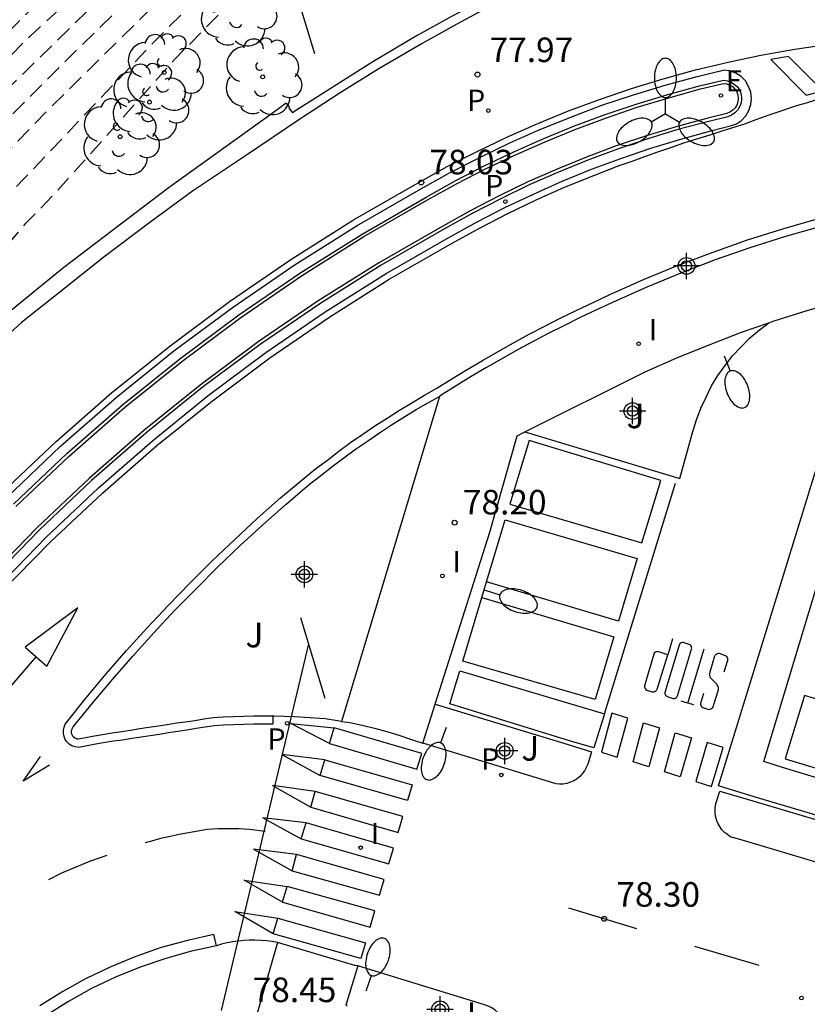
# Model space of a CAD drawing. Units: metres. Extents: x 585194 to 585546, y 4795789 to 4796041.
# Drawn here: x 585465 to 585489, y 4795878 to 4795908 of the extents above; entities that cross this region are included whole.
import ezdxf

# ---------------------------------------------------------------- set-up
doc = ezdxf.new("R2010")
doc.units = ezdxf.units.M
doc.header["$MEASUREMENT"] = 0
doc.linetypes.add('TRAZOS_NORMALES', pattern=[0.75, 0.5, -0.25])
for name, color, linetype in [('020194', 31, 'TRAZOS_NORMALES'), ('020195', 30, 'TRAZOS_NORMALES'), ('020204', 9, 'Continuous'), ('020308', 9, 'Continuous'), ('060108', 9, 'Continuous'), ('060113', 4, 'Continuous'), ('060119', 9, 'Continuous'), ('060147', 9, 'Continuous'), ('090109', 9, 'Continuous'), ('100105', 3, 'Continuous'), ('100202', 3, 'Continuous'), ('100301', 7, 'Continuous'), ('210203', 4, 'Continuous'), ('210205', 4, 'Continuous'), ('210303', 4, 'Continuous'), ('210305', 4, 'Continuous'), ('220207', 9, 'Continuous'), ('220307', 9, 'Continuous'), ('250202', 9, 'Continuous'), ('250205', 9, 'Continuous'), ('260101', 9, 'Continuous'), ('270204', 9, 'Continuous'), ('270304', 9, 'Continuous'), ('Centroides', 1, 'Continuous')]:
    doc.layers.add(name, color=color, linetype=linetype)
doc.styles.add('ARIAL', font='arial.ttf', dxfattribs={"height": 1})
doc.styles.add('ROMANS', font='romans__.ttf', dxfattribs={"height": 1})

# ---------------------------------------------------------------- blocks, each defined once
blk = doc.blocks.new('Centroide')
for points in [[(0, -0.402), (0, 0.402)], [(0.402, 0), (-0.402, 0)]]:
    blk.add_lwpolyline(points)
for radius in [0.256, 0.159]:
    blk.add_circle((0, 0), radius)
blk = doc.blocks.new('COTAPU')
blk.add_circle((0, 0), 0.075)
blk = doc.blocks.new('ARBOL')
blk.add_circle((0, 0), 0.0587)
for centre, radius, start, end in [((-0.564, 0.381), 0.532, 92.28, 254.58), ((-0.28, 0.855), 0.3, 359.2878, 173.6078), ((0.097, 0.97), 0.21, 23.1565, 160.4665), ((0.438, 0.881), 0.24, 301.578, 139.328), ((0.656, 0.288), 0.443, 319.8556, 114.7656), ((-0.091, 0.321), 0.12, 119.14, 310.56), ((0.819, -0.249), 0.383, 235.5275, 62.0275), ((-0.556, -0.339), 0.555, 142.64, 266.54), ((-0.039, -0.384), 0.21, 189.64, 323.88), ((0.299, -0.624), 0.532, 224.67, 0.24), ((-0.301, -0.676), 0.45, 213.78, 295.32)]:
    blk.add_arc(centre, radius, start, end)
blk = doc.blocks.new('FAREDI')
blk.add_line((0, 0), (0.5, 0))
blk.add_lwpolyline([(0.5, 0, 0.159986), (0.538, -0.117, 0.106322), (0.675, -0.238, 0.071006), (0.858, -0.309, 0.057309), (1.099, -0.337, 0.057309), (1.339, -0.309, 0.071006), (1.522, -0.238, 0.106322), (1.659, -0.117, 0.159986), (1.697, 0, 0.159986), (1.659, 0.117, 0.106322), (1.522, 0.238, 0.071006), (1.339, 0.309, 0.057309), (1.099, 0.337, 0.057309), (0.858, 0.309, 0.071006), (0.675, 0.238, 0.106322), (0.538, 0.117, 0.159986)], format="xyb", close=True)
blk = doc.blocks.new('REIND')
blk.add_circle((0, 0), 0.055)
blk = doc.blocks.new('PLUVI3')
blk.add_circle((0, 0), 0.055)
blk = doc.blocks.new('FAROLM')
for q in [(0, 0.5), (0.433, -0.25), (-0.433, -0.25)]:
    blk.add_line((0, 0), q)
for points in [[(0, 0.5, 0.159986), (0.117, 0.538, 0.106322), (0.238, 0.675, 0.071006), (0.309, 0.858, 0.057309), (0.337, 1.099, 0.057309), (0.309, 1.339, 0.071006), (0.238, 1.522, 0.106322), (0.117, 1.659, 0.159986), (0, 1.697, 0.159986), (-0.117, 1.659, 0.106322), (-0.238, 1.522, 0.071006), (-0.309, 1.339, 0.057309), (-0.337, 1.099, 0.057309), (-0.309, 0.858, 0.071006), (-0.238, 0.675, 0.106322), (-0.117, 0.538, 0.159986)], [(-0.433, -0.25, 0.159986), (-0.525, -0.168, 0.106322), (-0.704, -0.131, 0.071006), (-0.898, -0.161, 0.057309), (-1.12, -0.258, 0.057309), (-1.315, -0.402, 0.071006), (-1.437, -0.555, 0.106322), (-1.495, -0.728, 0.159986), (-1.47, -0.849, 0.159986), (-1.378, -0.931, 0.106322), (-1.199, -0.967, 0.071006), (-1.005, -0.937, 0.057309), (-0.783, -0.841, 0.057309), (-0.588, -0.697, 0.071006), (-0.466, -0.544, 0.106322), (-0.408, -0.371, 0.159986)], [(0.433, -0.25, 0.159986), (0.408, -0.371, 0.106322), (0.466, -0.544, 0.071006), (0.588, -0.697, 0.057309), (0.783, -0.841, 0.057309), (1.005, -0.937, 0.071006), (1.199, -0.967, 0.106322), (1.378, -0.931, 0.159986), (1.47, -0.849, 0.159986), (1.495, -0.728, 0.106322), (1.437, -0.555, 0.071006), (1.315, -0.402, 0.057309), (1.12, -0.258, 0.057309), (0.898, -0.161, 0.071006), (0.704, -0.131, 0.106322), (0.525, -0.168, 0.159986)]]:
    blk.add_lwpolyline(points, format="xyb", close=True)
blk = doc.blocks.new('REGALU')
blk.add_circle((0, 0), 0.055)
blk = doc.blocks.new('PLUVI2')
blk.add_circle((0, 0), 0.055)

msp = doc.modelspace()

# ---------------------------------------------------------------- linework, layer by layer
at = {"layer": '020194', "flags": 128}
for points, elevation in [([(585415.45, 4795790.114), (585418.149, 4795794.66), (585419.085, 4795796.399), (585420.079, 4795798.671), (585420.599, 4795800.065), (585420.829, 4795801.013), (585421.534, 4795805.354), (585422.819, 4795811.114), (585423.224, 4795813.545), (585423.48, 4795815.372), (585424.153, 4795821.574), (585424.27, 4795823.462), (585424.615, 4795827.866), (585425.138, 4795833.232), (585425.223, 4795833.681), (585425.614, 4795836.643), (585425.912, 4795838.027), (585426.851, 4795841.359), (585427.238, 4795843.262), (585427.963, 4795847.376), (585428.341, 4795848.766), (585429.035, 4795851.186), (585431.633, 4795857.548), (585433.741, 4795862.524), (585435.091, 4795865.555), (585437.232, 4795870.019), (585438.788, 4795873.059), (585439.528, 4795874.307), (585440.664, 4795876.056), (585440.971, 4795876.436), (585443.781, 4795880.467), (585444.829, 4795882.112), (585448.592, 4795888.533), (585449.777, 4795890.649), (585450.551, 4795891.823), (585451.139, 4795892.562), (585452.872, 4795894.261), (585454.177, 4795895.732), (585454.463, 4795896.099), (585457.781, 4795899.781), (585461.032, 4795903.432), (585462.779, 4795905.154), (585465.542, 4795907.956), (585469.567, 4795911.598), (585475.659, 4795916.476), (585478.218, 4795918.168), (585482.04, 4795920.31), (585486.83, 4795922.75), (585487.15, 4795922.92), (585489.14, 4795923.46)], 75.14), ([(585418.152, 4795790.114), (585421.081, 4795795.572), (585421.272, 4795796.022), (585422.763, 4795800.197), (585423.357, 4795802.582), (585423.679, 4795804.008), (585424.785, 4795810.882), (585424.963, 4795811.839), (585425.011, 4795812.401), (585425.79, 4795816.747), (585425.861, 4795817.443), (585426.265, 4795822.395), (585426.774, 4795829.248), (585427.938, 4795835.625), (585428.576, 4795838.534), (585429.907, 4795844.335), (585429.995, 4795844.788), (585431.159, 4795849.054), (585431.639, 4795850.437), (585433.536, 4795855.573), (585435.653, 4795860.779), (585436.836, 4795863.054), (585438.63, 4795867.151), (585438.952, 4795868.03), (585440.454, 4795871.158), (585441.669, 4795873.261), (585445.041, 4795878.715), (585446.93, 4795881.585), (585448.028, 4795883.169), (585450.602, 4795887.954), (585450.819, 4795888.394), (585452.3, 4795890.904), (585452.564, 4795891.287), (585452.879, 4795891.654), (585456.666, 4795895.518), (585457.349, 4795896.236), (585458.555, 4795897.804), (585461.585, 4795901.093), (585462.286, 4795901.761), (585466.051, 4795905.658), (585470.635, 4795910.182), (585471.017, 4795910.498), (585474.257, 4795913.038), (585475.034, 4795913.566), (585479.058, 4795916.478), (585481.082, 4795917.771), (585482.45, 4795918.61), (585487.92, 4795921.6), (585488.35, 4795921.81), (585488.79, 4795922.01), (585489.24, 4795922.19), (585489.69, 4795922.36), (585490.15, 4795922.52), (585490.62, 4795922.66), (585491.08, 4795922.79), (585491.55, 4795922.9), (585492.03, 4795923), (585492.51, 4795923.08), (585492.98, 4795923.15), (585493.45, 4795923.21), (585493.91, 4795923.27), (585494.37, 4795923.31), (585494.84, 4795923.35), (585495.3, 4795923.38), (585495.77, 4795923.41), (585496.24, 4795923.43), (585496.7, 4795923.44), (585497.17, 4795923.45), (585497.63, 4795923.44), (585498.1, 4795923.44), (585509.93, 4795923.43)], 76.64), ([(585416.286, 4795790.114), (585417.686, 4795792.31), (585418.838, 4795794.476), (585420.193, 4795797.134), (585421.294, 4795799.906), (585421.437, 4795800.375), (585421.856, 4795802.765), (585421.899, 4795803.244), (585421.926, 4795804.202), (585422.126, 4795805.611), (585422.832, 4795807.985), (585423.33, 4795810.433), (585424.144, 4795815.319), (585424.313, 4795816.751), (585424.672, 4795820.574), (585424.734, 4795823.516), (585424.806, 4795825.462), (585425.393, 4795828.799), (585425.429, 4795829.772), (585425.474, 4795830.249), (585426.262, 4795835.167), (585426.404, 4795837.151), (585426.553, 4795838.13), (585427.136, 4795840), (585428.107, 4795843.824), (585428.391, 4795845.252), (585429.407, 4795849.687), (585429.747, 4795850.626), (585430.779, 4795852.801), (585434.44, 4795862.005), (585437.479, 4795868.247), (585438.491, 4795870.486), (585439.839, 4795873.148), (585440.785, 4795874.837), (585441.876, 4795876.446), (585444.458, 4795880.061), (585444.965, 4795880.913), (585447.647, 4795885.647), (585449.572, 4795889.144), (585450.091, 4795889.994), (585451.67, 4795892.195), (585454.764, 4795895.385), (585455.688, 4795896.524), (585457.91, 4795899.182), (585458.923, 4795900.253), (585461.572, 4795903.132), (585469.39, 4795910.768), (585475.437, 4795915.7), (585476.21, 4795916.307), (585478.247, 4795917.661), (585482.17, 4795919.86), (585486.09, 4795921.92), (585487.44, 4795922.54), (585489.11, 4795923.19)], 75.64), ([(585490.53, 4795923.15), (585490.21, 4795923.07), (585489.89, 4795922.97), (585489.57, 4795922.88), (585489.26, 4795922.77), (585488.94, 4795922.66), (585488.63, 4795922.53), (585488.33, 4795922.41), (585488.02, 4795922.27), (585487.72, 4795922.13), (585487.42, 4795921.99), (585487.13, 4795921.83), (585482.32, 4795919.21), (585481.565, 4795918.821), (585479.9, 4795917.868), (585477.481, 4795916.23), (585473.875, 4795913.57), (585469.715, 4795910.221), (585466.367, 4795906.935), (585462.549, 4795903.093), (585458.143, 4795898.417), (585456.913, 4795896.909), (585455.318, 4795895.074), (585453.313, 4795892.965), (585452.243, 4795891.894), (585451.95, 4795891.539), (585451.693, 4795891.183), (585449.711, 4795887.795), (585446.011, 4795881.384), (585443.593, 4795877.7), (585440.689, 4795873.148), (585439.986, 4795871.841), (585437.734, 4795866.93), (585437.166, 4795865.577), (585435.152, 4795861.594), (585434.771, 4795860.738), (585434.202, 4795859.402), (585431.362, 4795851.981), (585431.16, 4795851.574), (585430.724, 4795850.582), (585430.251, 4795849.211), (585430.097, 4795848.754), (585428.533, 4795842.013), (585428.039, 4795840.086), (585427.892, 4795839.637), (585427.202, 4795836.339), (585427.017, 4795834.873), (585426.397, 4795831.467), (585426.158, 4795830.054), (585426.024, 4795828.11), (585425.902, 4795827.178), (585425.814, 4795826.708), (585425.581, 4795824.842), (585425.496, 4795822.87), (585425.436, 4795820.939), (585425.069, 4795817.53), (585424.701, 4795814.446), (585424.608, 4795814.019), (585424.119, 4795811.224), (585423.798, 4795809.266), (585422.719, 4795803.885), (585422.559, 4795802.433), (585422.168, 4795800.512), (585422.038, 4795800.042), (585421.362, 4795798.178), (585421.003, 4795797.254), (585418.091, 4795791.482), (585417.605, 4795790.613), (585417.259, 4795790.114)], 76.14), ([(585458.604, 4795895.139), (585460.583, 4795897.455), (585464.806, 4795901.519), (585465.417, 4795902.238), (585466.348, 4795903.201), (585469.967, 4795907.251), (585471.301, 4795908.608), (585471.674, 4795908.901), (585472.463, 4795909.438), (585474.611, 4795910.603), (585476.327, 4795911.684), (585478.221, 4795912.961), (585479.167, 4795913.712), (585481.101, 4795915.059), (585482.94, 4795916.48), (585486.33, 4795918.54), (585486.85, 4795918.82), (585487.37, 4795919.08), (585487.91, 4795919.32), (585488.45, 4795919.55), (585489, 4795919.75), (585489.55, 4795919.94), (585490.11, 4795920.11), (585490.68, 4795920.27), (585491.25, 4795920.4), (585491.82, 4795920.52), (585492.4, 4795920.61), (585493.23, 4795920.75), (585494.07, 4795920.87), (585494.9, 4795920.97), (585495.74, 4795921.06), (585496.58, 4795921.14), (585497.42, 4795921.2), (585498.26, 4795921.24), (585499.1, 4795921.27), (585499.94, 4795921.29), (585500.78, 4795921.29), (585501.62, 4795921.27), (585509.34, 4795921.12), (585510.16, 4795921.01), (585510.95, 4795920.88), (585511.81, 4795920.72), (585520.57, 4795919.41), (585523.13, 4795918.85), (585523.5, 4795918.78), (585523.86, 4795918.66), (585524.21, 4795918.51), (585524.54, 4795918.33), (585524.86, 4795918.11), (585525.14, 4795917.87), (585525.4, 4795917.59), (585525.64, 4795917.29), (585525.83, 4795916.97), (585526, 4795916.62), (585526.13, 4795916.27), (585526.55, 4795914.83), (585527.1, 4795913.24), (585527.27, 4795912.5), (585527.4, 4795912.07), (585527.46, 4795911.63), (585527.46, 4795911.19), (585527.4, 4795910.75), (585527.27, 4795910.32), (585527.08, 4795909.92), (585526.83, 4795909.54), (585526.54, 4795909.21), (585526.19, 4795908.92), (585525.81, 4795908.69), (585525.41, 4795908.52)], 77.64)]:
    msp.add_lwpolyline(points, dxfattribs=dict(at, elevation=elevation))
at = {"layer": '020195', "flags": 128}
for points, elevation in [([(585433.876, 4795865.22), (585435.065, 4795867.798), (585436.808, 4795871.332), (585438.234, 4795873.889), (585438.757, 4795874.732), (585440.52, 4795877.07), (585443.606, 4795881.614), (585448.596, 4795889.686), (585450.045, 4795892.23), (585450.67, 4795892.995), (585453.111, 4795895.495), (585458.793, 4795901.614), (585461.334, 4795904.566), (585462.682, 4795905.911), (585463.378, 4795906.579), (585466.536, 4795909.731), (585469.606, 4795912.279), (585474.358, 4795916.028), (585475.656, 4795917.028), (585479.812, 4795919.653), (585481.528, 4795920.551), (585481.899, 4795920.715), (585487.09, 4795923.26), (585487.87, 4795923.56), (585488.26, 4795923.63), (585489.18, 4795923.74)], 74.64), ([(585437.902, 4795863.369), (585438.432, 4795864.363), (585439.039, 4795865.723), (585439.924, 4795868.047), (585440.953, 4795870.221), (585441.364, 4795870.971), (585445.761, 4795878.212), (585447.607, 4795881.101), (585450.665, 4795886.168), (585451.096, 4795886.985), (585453.303, 4795890.612), (585453.592, 4795891.002), (585458.295, 4795896.058), (585459.193, 4795897.18), (585463.01, 4795901.079), (585465.333, 4795903.571), (585469.46, 4795907.916), (585470.826, 4795909.26), (585471.189, 4795909.571), (585472.288, 4795910.436), (585473.054, 4795910.916), (585473.423, 4795911.184), (585477.976, 4795914.256), (585479.137, 4795915.098), (585482.295, 4795917.314), (585482.66, 4795917.55), (585486.48, 4795919.95), (585487.04, 4795920.28), (585487.61, 4795920.59), (585488.18, 4795920.88), (585488.77, 4795921.14), (585489.37, 4795921.39), (585489.98, 4795921.61), (585490.59, 4795921.82), (585491.21, 4795922), (585491.83, 4795922.15), (585492.46, 4795922.29), (585493.1, 4795922.4), (585493.75, 4795922.49), (585494.41, 4795922.56), (585495.06, 4795922.62), (585495.72, 4795922.68), (585496.37, 4795922.72), (585497.03, 4795922.74), (585497.69, 4795922.76), (585498.35, 4795922.77), (585499, 4795922.76), (585499.66, 4795922.74), (585500.32, 4795922.71), (585509.76, 4795922.48), (585511.61, 4795922.35), (585519.47, 4795921.36), (585522.27, 4795920.75), (585522.79, 4795920.62), (585523.31, 4795920.48), (585523.83, 4795920.31), (585524.33, 4795920.12), (585524.83, 4795919.92), (585525.33, 4795919.69), (585525.81, 4795919.45), (585526.28, 4795919.19), (585526.68, 4795918.91), (585527.07, 4795918.63), (585527.46, 4795918.34), (585527.85, 4795918.05), (585528.24, 4795917.76), (585528.62, 4795917.46), (585529, 4795917.16), (585529.38, 4795916.86), (585529.75, 4795916.55), (585530.13, 4795916.24), (585530.5, 4795915.93)], 77.14)]:
    msp.add_lwpolyline(points, dxfattribs=dict(at, elevation=elevation))
at = {"layer": '060108', "flags": 128}
for points in [[(585486.99, 4795911.78), (585485.92, 4795911.5), (585484.27, 4795911), (585482.59, 4795910.46), (585481.65, 4795910.08), (585480.09, 4795909.44), (585479.36, 4795909.06), (585478.43, 4795908.56), (585477.36, 4795907.97), (585476.01, 4795907.17), (585473.6, 4795905.64), (585473.57, 4795905.61), (585473.45, 4795905.76)], [(585465.04, 4795893.66), (585466.67, 4795895.21), (585468.37, 4795896.69), (585470.12, 4795898.1), (585471.92, 4795899.44), (585473.78, 4795900.72), (585475.68, 4795901.91), (585477.64, 4795903.04), (585478.52, 4795903.53), (585479.41, 4795903.99), (585480.31, 4795904.42), (585481.23, 4795904.83), (585482.16, 4795905.21), (585483.1, 4795905.56), (585484.05, 4795905.88), (585485.01, 4795906.17), (585485.98, 4795906.44), (585486.71, 4795906.61), (585486.83, 4795906.59), (585486.95, 4795906.55), (585487.05, 4795906.48), (585487.14, 4795906.4), (585487.21, 4795906.29), (585487.25, 4795906.17), (585487.26, 4795906.05), (585487.25, 4795905.92), (585487.21, 4795905.81), (585487.15, 4795905.7), (585487.06, 4795905.61), (585486.96, 4795905.54), (585486.84, 4795905.49), (585486.26, 4795905.35), (585485.32, 4795905.1), (585484.4, 4795904.82), (585483.48, 4795904.5), (585482.57, 4795904.17), (585481.67, 4795903.8), (585480.78, 4795903.41), (585479.91, 4795902.99), (585479.04, 4795902.54), (585478.19, 4795902.07), (585476.26, 4795900.96), (585474.39, 4795899.78), (585472.57, 4795898.54), (585470.8, 4795897.22), (585469.08, 4795895.83), (585467.42, 4795894.38), (585465.82, 4795892.87), (585464.28, 4795891.29)], [(585489.68, 4795902.14), (585488.6, 4795901.83), (585487.52, 4795901.49), (585486.46, 4795901.12), (585485.41, 4795900.72), (585484.37, 4795900.29), (585483.32, 4795899.82), (585482.83, 4795899.6), (585482.34, 4795899.36), (585481.86, 4795899.12), (585481.38, 4795898.88), (585480.9, 4795898.63), (585480.42, 4795898.37), (585479.95, 4795898.1), (585479.48, 4795897.83), (585479.01, 4795897.56), (585478.55, 4795897.27), (585478.09, 4795896.99), (585478.04, 4795896.95)], [(585488.1, 4795899.2), (585488.26, 4795899.26), (585489.27, 4795899.58), (585490.29, 4795899.87), (585491.32, 4795900.13), (585492.03, 4795900.29)], [(585480.65, 4795895.87), (585484.32, 4795897.7), (585485.29, 4795898.13), (585486.27, 4795898.53), (585487.26, 4795898.91), (585488.1, 4795899.2)], [(585478.04, 4795896.95), (585475.05, 4795887.03)], [(585477.908, 4795887.55), (585479.58, 4795892.81), (585480.41, 4795895.75), (585480.65, 4795895.87)], [(585477.53, 4795886.36), (585477.908, 4795887.55)], [(585475.05, 4795887.03), (585475.31, 4795886.99), (585475.68, 4795886.91), (585476.06, 4795886.82), (585476.43, 4795886.72), (585476.8, 4795886.61), (585477.16, 4795886.49), (585477.53, 4795886.36)], [(585471.23, 4795880.18), (585470.43, 4795880), (585469.66, 4795879.78), (585468.9, 4795879.52), (585468.15, 4795879.22), (585467.42, 4795878.87), (585466.72, 4795878.48), (585466.03, 4795878.05)], [(585473.1, 4795880.28), (585472.37, 4795877.76), (585472.18, 4795877.37), (585471.97, 4795876.99), (585471.77, 4795876.62), (585471.56, 4795876.24), (585471.34, 4795875.87), (585471.12, 4795875.5), (585470.9, 4795875.13), (585470.67, 4795874.77), (585470.44, 4795874.41), (585470.2, 4795874.05), (585469.96, 4795873.69)], [(585473.1, 4795880.28), (585472.93, 4795880.31), (585472.76, 4795880.33), (585472.59, 4795880.34), (585472.41, 4795880.35), (585472.24, 4795880.35), (585472.07, 4795880.34), (585471.9, 4795880.32), (585471.73, 4795880.3), (585471.56, 4795880.27), (585471.39, 4795880.23), (585471.23, 4795880.18)], [(585475.55, 4795879.56), (585475.46, 4795879.58), (585473.1, 4795880.28)]]:
    msp.add_lwpolyline(points, dxfattribs=at)
at = {"layer": '060113', "flags": 128}
for points in [[(585464.83, 4795893.87), (585466.47, 4795895.43), (585468.17, 4795896.92), (585469.93, 4795898.34), (585471.75, 4795899.69), (585473.61, 4795900.96), (585475.53, 4795902.17), (585477.49, 4795903.3), (585478.37, 4795903.79), (585479.27, 4795904.25), (585480.19, 4795904.69), (585481.11, 4795905.1), (585482.05, 4795905.48), (585483, 4795905.84), (585483.96, 4795906.16), (585484.93, 4795906.46), (585485.91, 4795906.72), (585486.7, 4795906.91)], [(585486.96, 4795905.22), (585487.11, 4795905.28), (585487.26, 4795905.38), (585487.39, 4795905.52), (585487.49, 4795905.68), (585487.55, 4795905.87), (585487.57, 4795906.05), (585487.55, 4795906.24), (585487.48, 4795906.42), (585487.38, 4795906.59), (585487.25, 4795906.72), (585487.09, 4795906.82), (585486.91, 4795906.89), (585486.7, 4795906.91)], [(585464.5, 4795891.08), (585466.03, 4795892.65), (585467.63, 4795894.16), (585469.28, 4795895.6), (585470.98, 4795896.98), (585472.74, 4795898.29), (585474.55, 4795899.53), (585476.41, 4795900.7), (585478.33, 4795901.8), (585479.19, 4795902.28), (585480.04, 4795902.72), (585480.91, 4795903.13), (585481.79, 4795903.52), (585482.68, 4795903.89), (585483.58, 4795904.22), (585484.49, 4795904.53), (585485.41, 4795904.81), (585486.33, 4795905.06), (585486.96, 4795905.22)], [(585472.95, 4795887.19), (585472.95, 4795886.94), (585472.68, 4795886.94), (585472.37, 4795886.94), (585472.07, 4795886.93), (585471.76, 4795886.92), (585471.45, 4795886.91), (585471.16, 4795886.89), (585470.89, 4795886.85), (585470.61, 4795886.81), (585470.33, 4795886.76), (585470.05, 4795886.72), (585469.77, 4795886.68), (585469.49, 4795886.63), (585469.21, 4795886.59), (585468.93, 4795886.55), (585468.65, 4795886.51), (585468.37, 4795886.46), (585468.09, 4795886.42), (585467.79, 4795886.37), (585467.49, 4795886.32), (585467.03, 4795886.23), (585466.92, 4795886.25), (585466.82, 4795886.28), (585466.74, 4795886.33), (585466.67, 4795886.4), (585466.61, 4795886.48), (585466.58, 4795886.57), (585466.56, 4795886.66), (585466.56, 4795886.76), (585466.58, 4795886.85), (585466.61, 4795886.94), (585466.66, 4795887), (585467.26, 4795887.75), (585467.87, 4795888.48), (585468.49, 4795889.19), (585469.12, 4795889.89), (585469.77, 4795890.58), (585470.43, 4795891.26), (585471.1, 4795891.93), (585471.79, 4795892.58), (585472.48, 4795893.22), (585473.19, 4795893.85), (585473.91, 4795894.46), (585474.26, 4795894.74), (585474.62, 4795895.01), (585474.97, 4795895.28), (585475.33, 4795895.54), (585475.7, 4795895.8), (585476.07, 4795896.05), (585476.44, 4795896.29), (585476.82, 4795896.53), (585477.2, 4795896.76), (585477.58, 4795896.99), (585477.96, 4795897.2), (585478.42, 4795897.49), (585478.89, 4795897.77), (585479.35, 4795898.05), (585479.83, 4795898.32), (585480.3, 4795898.59), (585480.78, 4795898.85), (585481.26, 4795899.1), (585481.75, 4795899.35), (585482.23, 4795899.59), (585482.73, 4795899.82), (585483.22, 4795900.05), (585484.27, 4795900.52), (585485.31, 4795900.95), (585486.37, 4795901.35), (585487.44, 4795901.73), (585488.52, 4795902.07), (585489.61, 4795902.38)], [(585471.23, 4795880.18), (585471.15, 4795880.52), (585470.35, 4795880.34), (585469.55, 4795880.12), (585468.77, 4795879.85), (585468.01, 4795879.53), (585467.26, 4795879.18), (585466.54, 4795878.78), (585465.84, 4795878.34)]]:
    msp.add_lwpolyline(points, dxfattribs=at)
at = {"layer": '060119', "flags": 128}
for points in [[(585473.36, 4795905.908), (585472.974, 4795905.622), (585469.762, 4795903.314), (585466.57, 4795900.892), (585465.247, 4795899.809), (585463.462, 4795898.343), (585462.044, 4795897.043), (585460.339, 4795895.329), (585458.286, 4795893.022), (585456.764, 4795891.032), (585455.182, 4795888.909), (585453.966, 4795887.085), (585451.099, 4795882.666), (585450.081, 4795881.059), (585448.49, 4795878.404), (585447.097, 4795875.908)], [(585473.36, 4795905.908), (585473.462, 4795905.77)]]:
    msp.add_lwpolyline(points, dxfattribs=at)
at = {"layer": '060147', "flags": 128}
msp.add_lwpolyline([(585473.462, 4795905.77), (585473.45, 4795905.76)], dxfattribs=at)
at = {"layer": '090109', "flags": 128}
for points in [[(585473.613, 4795909.439), (585474.222, 4795907.427)], [(585473.8, 4795890.2), (585474.54, 4795887.74)], [(585471.39, 4795878.2), (585474.05, 4795889.4)]]:
    msp.add_lwpolyline(points, dxfattribs=at)
at = {"layer": '100105', "flags": 128}
for points in [[(585465.11, 4795893.59), (585466.74, 4795895.13), (585468.43, 4795896.61), (585470.18, 4795898.02), (585471.98, 4795899.36), (585473.83, 4795900.63), (585475.73, 4795901.83), (585477.68, 4795902.95), (585478.56, 4795903.44), (585479.45, 4795903.9), (585480.36, 4795904.33), (585481.27, 4795904.73), (585482.2, 4795905.11), (585483.14, 4795905.46), (585484.08, 4795905.78), (585485.04, 4795906.07), (585486.01, 4795906.34), (585486.71, 4795906.51), (585486.81, 4795906.5), (585486.9, 4795906.46), (585486.99, 4795906.41), (585487.06, 4795906.33), (585487.12, 4795906.25), (585487.15, 4795906.15), (585487.16, 4795906.05), (585487.15, 4795905.95), (585487.12, 4795905.85), (585487.07, 4795905.76), (585487, 4795905.69), (585486.91, 4795905.63), (585486.81, 4795905.59), (585486.23, 4795905.45), (585485.3, 4795905.19), (585484.36, 4795904.91), (585483.44, 4795904.6), (585482.53, 4795904.26), (585481.63, 4795903.89), (585480.74, 4795903.5), (585479.86, 4795903.08), (585479, 4795902.63), (585478.14, 4795902.15), (585476.21, 4795901.04), (585474.34, 4795899.87), (585472.51, 4795898.62), (585470.74, 4795897.3), (585469.02, 4795895.91), (585467.36, 4795894.46), (585465.75, 4795892.94), (585464.21, 4795891.36)], [(585480.65, 4795895.87), (585485.38, 4795894.45), (585485.78, 4795895.88), (585485.89, 4795896.24), (585486.02, 4795896.59), (585486.18, 4795896.93), (585486.35, 4795897.27), (585486.54, 4795897.59), (585486.76, 4795897.9), (585486.99, 4795898.19), (585487.25, 4795898.47), (585487.51, 4795898.73), (585487.8, 4795898.97), (585488.1, 4795899.2)], [(585472.95, 4795887.19), (585472.69, 4795887.19), (585472.37, 4795887.19), (585472.06, 4795887.18), (585471.75, 4795887.17), (585471.44, 4795887.16), (585471.13, 4795887.14), (585470.85, 4795887.1), (585470.57, 4795887.05), (585470.29, 4795887.01), (585470.01, 4795886.97), (585469.73, 4795886.92), (585469.45, 4795886.88), (585469.17, 4795886.84), (585468.89, 4795886.8), (585468.61, 4795886.75), (585468.33, 4795886.71), (585468.05, 4795886.67), (585467.75, 4795886.62), (585467.45, 4795886.57), (585467.02, 4795886.49), (585466.98, 4795886.49), (585466.94, 4795886.51), (585466.9, 4795886.53), (585466.86, 4795886.56), (585466.84, 4795886.6), (585466.82, 4795886.64), (585466.81, 4795886.69), (585466.81, 4795886.73), (585466.82, 4795886.78), (585466.84, 4795886.82), (585466.86, 4795886.86), (585467.45, 4795887.59), (585468.06, 4795888.31), (585468.68, 4795889.02), (585469.31, 4795889.72), (585469.95, 4795890.41), (585470.61, 4795891.08), (585471.28, 4795891.75), (585471.96, 4795892.4), (585472.65, 4795893.03), (585473.36, 4795893.66), (585474.07, 4795894.27), (585474.42, 4795894.54), (585474.77, 4795894.81), (585475.12, 4795895.08), (585475.48, 4795895.34), (585475.84, 4795895.59), (585476.21, 4795895.84), (585476.58, 4795896.08), (585476.95, 4795896.32), (585477.33, 4795896.55), (585477.71, 4795896.77), (585478.04, 4795896.95)], [(585477.908, 4795887.55), (585481.97, 4795886.32), (585482.68, 4795886.1), (585482.57, 4795885.72), (585482.52, 4795885.62), (585482.47, 4795885.52), (585482.4, 4795885.43), (585482.33, 4795885.35), (585482.24, 4795885.27), (585482.14, 4795885.21), (585482.04, 4795885.17), (585481.93, 4795885.13), (585481.82, 4795885.11), (585481.71, 4795885.11), (585481.6, 4795885.12), (585477.53, 4795886.36)], [(585475.05, 4795887.03), (585474.93, 4795887.05), (585474.55, 4795887.11), (585474.24, 4795887.13), (585473.93, 4795887.15), (585473.62, 4795887.17), (585473.31, 4795887.18), (585473, 4795887.19), (585472.95, 4795887.19)], [(585475.55, 4795879.56), (585475.18, 4795878.36), (585475.222, 4795878.347)], [(585479.96, 4795876.91), (585480.1, 4795877.37), (585480.11, 4795877.49), (585480.1, 4795877.61), (585480.07, 4795877.72), (585480.03, 4795877.84), (585479.98, 4795877.94), (585479.91, 4795878.04), (585479.83, 4795878.13), (585479.74, 4795878.21), (585479.64, 4795878.28), (585479.53, 4795878.33), (585479.42, 4795878.37), (585475.55, 4795879.56)]]:
    msp.add_lwpolyline(points, dxfattribs=at)
msp.add_lwpolyline([(585486.6, 4795884.9), (585487.61, 4795884.6), (585495.79, 4795882.17), (585495.43, 4795880.97), (585487.25, 4795883.41), (585486.92, 4795883.5), (585486.83, 4795883.57), (585486.74, 4795883.64), (585486.66, 4795883.72), (585486.6, 4795883.82), (585486.54, 4795883.92), (585486.5, 4795884.02), (585486.47, 4795884.13), (585486.46, 4795884.25), (585486.46, 4795884.36), (585486.47, 4795884.47), (585486.5, 4795884.58)], close=True, dxfattribs=at)
at = {"layer": '260101', "flags": 128}
for points in [[(585487.04, 4795911.5), (585485.98, 4795911.22), (585484.34, 4795910.72), (585482.68, 4795910.19), (585481.75, 4795909.82), (585480.21, 4795909.19), (585479.5, 4795908.82), (585478.57, 4795908.32), (585477.51, 4795907.73), (585476.17, 4795906.94), (585474.98, 4795906.2), (585473.782, 4795905.42)], [(585487.85, 4795907.37), (585488.89, 4795907.55), (585489.93, 4795907.71), (585490.98, 4795907.84), (585492.03, 4795907.96), (585493.09, 4795908.04), (585494.14, 4795908.11), (585495.2, 4795908.15), (585496.25, 4795908.17), (585497.31, 4795908.17), (585498.37, 4795908.15), (585499.42, 4795908.1), (585500.25, 4795908.05), (585501.08, 4795907.98), (585501.91, 4795907.89), (585502.73, 4795907.78), (585503.55, 4795907.65), (585504.37, 4795907.5), (585505.18, 4795907.33), (585505.99, 4795907.14), (585506.79, 4795906.94), (585507.59, 4795906.71), (585508.39, 4795906.47)], [(585464.69, 4795894.02), (585466.34, 4795895.58), (585468.04, 4795897.07), (585469.81, 4795898.49), (585471.63, 4795899.85), (585473.5, 4795901.13), (585475.42, 4795902.34), (585477.39, 4795903.47), (585478.28, 4795903.97), (585479.19, 4795904.43), (585480.1, 4795904.87), (585481.04, 4795905.29), (585481.98, 4795905.67), (585482.93, 4795906.02), (585483.9, 4795906.35), (585484.87, 4795906.65), (585485.86, 4795906.92), (585486.85, 4795907.16), (585487.85, 4795907.37)], [(585482.75, 4795903.7), (585483.14, 4795903.85), (585483.53, 4795904), (585483.92, 4795904.14), (585484.31, 4795904.28), (585484.71, 4795904.42), (585485.1, 4795904.55), (585485.5, 4795904.69), (585485.9, 4795904.82), (585486.3, 4795904.94), (585486.7, 4795905.07), (585487.1, 4795905.19), (585487.36, 4795905.28), (585487.63, 4795905.38), (585487.9, 4795905.48), (585488.17, 4795905.57), (585488.44, 4795905.66), (585488.71, 4795905.75), (585488.98, 4795905.84), (585489.25, 4795905.92), (585489.53, 4795906.01), (585489.8, 4795906.09), (585490.08, 4795906.17)], [(585473.782, 4795905.42), (585472.122, 4795904.294), (585470.507, 4795903.214), (585469.238, 4795902.292), (585467.803, 4795901.213), (585466.457, 4795900.14), (585465.285, 4795899.206), (585464.434, 4795898.447)], [(585454.84, 4795877.42), (585455.59, 4795878.67), (585456.36, 4795879.91), (585457.14, 4795881.13), (585457.94, 4795882.35), (585458.76, 4795883.55), (585459.59, 4795884.75), (585460.43, 4795885.91), (585461.77, 4795887.65), (585463.18, 4795889.33), (585464.64, 4795890.95), (585466.17, 4795892.51), (585467.76, 4795894.01), (585469.41, 4795895.45), (585471.11, 4795896.82), (585472.86, 4795898.13), (585474.66, 4795899.36), (585476.51, 4795900.53), (585478.43, 4795901.63), (585479.28, 4795902.1), (585480.13, 4795902.54), (585480.99, 4795902.95), (585481.86, 4795903.34), (585482.75, 4795903.7)], [(585483.08, 4795887.26), (585485.25, 4795894.3)], [(585479.33, 4795890.81), (585479.48, 4795891.29)], [(585485.16, 4795889.55), (585485.01, 4795889.06)], [(585485.62, 4795887.59), (585486.12, 4795889.24)], [(585465.73, 4795889.01), (585463.75, 4795886.71)], [(585486.1, 4795887.88), (585486.01, 4795887.58), (585486.01, 4795887.55), (585486.02, 4795887.52), (585486.03, 4795887.49), (585486.05, 4795887.47), (585486.08, 4795887.45), (585486.23, 4795887.4), (585486.26, 4795887.39), (585486.3, 4795887.4), (585486.33, 4795887.41), (585486.36, 4795887.43), (585486.39, 4795887.45), (585486.4, 4795887.48), (585486.56, 4795887.99), (585486.56, 4795888.02), (585486.56, 4795888.04), (585486.56, 4795888.06), (585486.55, 4795888.09), (585486.54, 4795888.11), (585486.52, 4795888.14), (585486.51, 4795888.17), (585486.32, 4795888.36), (585486.3, 4795888.39), (585486.29, 4795888.43), (585486.29, 4795888.46), (585486.29, 4795888.5), (585486.3, 4795888.52), (585486.3, 4795888.54), (585486.45, 4795889.03), (585486.46, 4795889.05), (585486.48, 4795889.07), (585486.51, 4795889.09), (585486.53, 4795889.1), (585486.56, 4795889.11), (585486.58, 4795889.11), (585486.76, 4795889.04), (585486.78, 4795889.03), (585486.8, 4795889.01), (585486.82, 4795888.98), (585486.83, 4795888.95), (585486.83, 4795888.92), (585486.83, 4795888.89), (585486.72, 4795888.53)], [(585485.62, 4795887.59), (585485.42, 4795887.65)], [(585485.81, 4795887.53), (585485.62, 4795887.59)], [(585474.68, 4795886.35), (585473.5, 4795886.96), (585474.83, 4795886.83)], [(585474.68, 4795886.35), (585477.35, 4795885.57), (585477.5, 4795886.05), (585474.83, 4795886.83)], [(585474.68, 4795886.35), (585474.83, 4795886.83)], [(585466.14, 4795885.69), (585465.33, 4795885.2), (585465.86, 4795885.96)], [(585474.54, 4795885.86), (585473.23, 4795886.02), (585474.4, 4795885.38)], [(585474.54, 4795885.86), (585477.21, 4795885.09), (585477.07, 4795884.61), (585474.4, 4795885.38)], [(585474.4, 4795885.38), (585474.54, 4795885.86)], [(585474.25, 4795884.89), (585472.94, 4795885.07), (585474.11, 4795884.41)], [(585474.11, 4795884.41), (585476.78, 4795883.64), (585476.92, 4795884.12), (585474.25, 4795884.89)], [(585474.11, 4795884.41), (585474.25, 4795884.89)], [(585473.97, 4795883.93), (585472.65, 4795884.08), (585473.82, 4795883.44)], [(585469.06, 4795883.33), (585469.26, 4795883.38), (585469.54, 4795883.46), (585469.82, 4795883.52), (585470.1, 4795883.59), (585470.38, 4795883.64), (585470.67, 4795883.69), (585470.95, 4795883.74), (585471.11, 4795883.75), (585471.28, 4795883.76), (585471.44, 4795883.76), (585471.6, 4795883.76), (585471.76, 4795883.76), (585471.92, 4795883.76), (585472.08, 4795883.75), (585472.24, 4795883.74), (585472.4, 4795883.72), (585472.56, 4795883.7), (585472.72, 4795883.68)], [(585473.82, 4795883.44), (585476.5, 4795882.68), (585476.64, 4795883.16), (585473.97, 4795883.93)], [(585473.82, 4795883.44), (585473.97, 4795883.93)], [(585473.68, 4795882.96), (585472.36, 4795883.13), (585473.54, 4795882.47)], [(585467.89, 4795882.93), (585467.36, 4795882.75), (585466.5, 4795882.39), (585466.11, 4795882.19)], [(585473.54, 4795882.47), (585476.21, 4795881.72), (585476.35, 4795882.2), (585473.68, 4795882.96)], [(585473.54, 4795882.47), (585473.68, 4795882.96)], [(585473.25, 4795881.51), (585472.08, 4795882.18), (585473.39, 4795881.99)], [(585473.25, 4795881.51), (585475.93, 4795880.75), (585476.07, 4795881.24), (585473.39, 4795881.99)], [(585473.25, 4795881.51), (585473.39, 4795881.99)], [(585484.07, 4795880.69), (585481.99, 4795881.33)], [(585472.96, 4795880.54), (585471.79, 4795881.22), (585473.11, 4795881.02)], [(585473.11, 4795881.02), (585475.78, 4795880.27), (585475.64, 4795879.79), (585472.96, 4795880.54)], [(585472.96, 4795880.54), (585473.11, 4795881.02)], [(585487.8, 4795879.57), (585485.84, 4795880.16)]]:
    msp.add_lwpolyline(points, dxfattribs=at)
for points in [[(585488.7, 4795907.33), (585488.16, 4795907.24), (585489.24, 4795906.15), (585489.74, 4795906.28)], [(585491.66, 4795896.17), (585491.96, 4795896.15), (585492.26, 4795896.1), (585501.85, 4795893.19), (585498.33, 4795881.55), (585495.83, 4795882.3), (585487.65, 4795884.73), (585486.56, 4795885.06), (585489.55, 4795894.76), (585489.68, 4795895.03), (585489.85, 4795895.27), (585490.05, 4795895.49), (585490.28, 4795895.69), (585490.52, 4795895.86), (585490.79, 4795895.99), (585491.07, 4795896.09), (585491.37, 4795896.15)], [(585480.78, 4795895.61), (585480.19, 4795893.66), (585484.22, 4795892.48), (585484.8, 4795894.38)], [(585491.99, 4795895.18), (585492.17, 4795895.16), (585499.99, 4795892.79), (585500.57, 4795892.62), (585497.63, 4795882.86), (585497.05, 4795883.03), (585493.12, 4795884.23), (585492.45, 4795884.43), (585488.51, 4795885.62), (585487.94, 4795885.8), (585490.53, 4795894.36), (585490.62, 4795894.51), (585490.73, 4795894.65), (585490.85, 4795894.78), (585490.99, 4795894.89), (585491.14, 4795894.99), (585491.3, 4795895.06), (585491.46, 4795895.12), (585491.64, 4795895.16), (585491.81, 4795895.18)], [(585479.48, 4795891.29), (585480.05, 4795893.18), (585484.08, 4795892), (585483.51, 4795890.09)], [(585479.33, 4795890.81), (585483.36, 4795889.61), (585482.79, 4795887.7), (585478.75, 4795888.87)], [(585467, 4795890.5), (585465.39, 4795889.3), (585466.06, 4795888.72)], [(585485.48, 4795889.44), (585485.45, 4795889.44), (585485.42, 4795889.43), (585485.39, 4795889.41), (585485.37, 4795889.39), (585485.36, 4795889.36), (585484.92, 4795887.91), (585484.92, 4795887.88), (585484.93, 4795887.85), (585484.94, 4795887.83), (585484.97, 4795887.81), (585484.99, 4795887.79), (585485.14, 4795887.74), (585485.17, 4795887.73), (585485.21, 4795887.73), (585485.24, 4795887.74), (585485.27, 4795887.76), (585485.3, 4795887.79), (585485.31, 4795887.81), (585485.74, 4795889.23), (585485.75, 4795889.26), (585485.74, 4795889.29), (585485.73, 4795889.32), (585485.71, 4795889.35), (585485.69, 4795889.37), (585485.66, 4795889.38)], [(585485.01, 4795889.06), (585484.71, 4795889.16), (585484.68, 4795889.15), (585484.65, 4795889.15), (585484.63, 4795889.13), (585484.6, 4795889.11), (585484.59, 4795889.08), (585484.3, 4795888.11), (585484.3, 4795888.08), (585484.31, 4795888.05), (585484.32, 4795888.03), (585484.34, 4795888), (585484.37, 4795887.98), (585484.52, 4795887.93), (585484.55, 4795887.93), (585484.59, 4795887.93), (585484.62, 4795887.94), (585484.65, 4795887.96), (585484.68, 4795887.99), (585484.69, 4795888.01)], [(585483.08, 4795887.26), (585482.75, 4795886.22), (585482.01, 4795886.44), (585478.36, 4795887.56), (585478.66, 4795888.57)], [(585489.18, 4795887.82), (585488.59, 4795885.89), (585492.53, 4795884.7), (585493.12, 4795886.64)], [(585483.3, 4795887.28), (585482.99, 4795886.09), (585483.47, 4795885.94), (585483.79, 4795887.13)], [(585484.27, 4795886.98), (585484.76, 4795886.83), (585484.43, 4795885.64), (585483.95, 4795885.79)], [(585485.24, 4795886.68), (585485.73, 4795886.53), (585485.39, 4795885.34), (585484.91, 4795885.49)], [(585486.21, 4795886.38), (585485.87, 4795885.19), (585486.35, 4795885.04), (585486.7, 4795886.23)]]:
    msp.add_lwpolyline(points, close=True, dxfattribs=at)

# ---------------------------------------------------------------- block references
at = {"layer": '020204'}
for p in [(585479.2, 4795906.78, 77.97), (585477.484, 4795903.483, 78.027), (585478.505, 4795893.098, 78.196), (585483.07, 4795881, 78.29)]:
    msp.add_blockref('COTAPU', p, dxfattribs=at)
at = {"layer": '100202', "rotation": 359.9987685839998}
for p in [(585471.882, 4795908.812), (585469.637, 4795906.844), (585472.645, 4795906.711), (585469.191, 4795905.939), (585468.295, 4795904.881)]:
    msp.add_blockref('ARBOL', p, dxfattribs=at)
at = {"layer": '210203'}
msp.add_blockref('PLUVI2', (585479.532, 4795905.681, 77.981), dxfattribs=at)
at = {"layer": '210205'}
for p in [(585480.053, 4795902.901, 77.981), (585473.392, 4795886.972, 78.125), (585479.931, 4795885.393, 78.153)]:
    msp.add_blockref('PLUVI3', p, dxfattribs=at)
at = {"layer": '220207'}
msp.add_blockref('REGALU', (585486.635, 4795906.141, 78.143), dxfattribs=at)
at = {"layer": '250202'}
for p, rotation in [((585486.73, 4795898.19), 291.55), ((585479.41, 4795891.05), 341.66), ((585478.25, 4795886.84), 249.4), ((585475.8, 4795878.8), 70.76)]:
    msp.add_blockref('FAREDI', p, dxfattribs=dict(at, rotation=rotation))
at = {"layer": '250205'}
msp.add_blockref('FAROLM', (585484.94, 4795905.58), dxfattribs=at)
at = {"layer": '270204'}
for p in [(585484.121, 4795898.559, 78.166), (585478.134, 4795891.472, 78.215), (585475.635, 4795883.174, 78.321), (585489.091, 4795878.58, 78.299)]:
    msp.add_blockref('REIND', p, dxfattribs=at)
at = {"layer": 'Centroides', "rotation": 359.9987685839998}
for p in [(585485.583, 4795900.936), (585483.935, 4795896.503), (585473.919, 4795891.518), (585480.033, 4795886.127), (585478.062, 4795878.236)]:
    msp.add_blockref('Centroide', p, dxfattribs=at)

# ---------------------------------------------------------------- texts
at = {"layer": '020308', "style": 'ARIAL'}
for s, p in [('77.97', (585479.57, 4795907.16)), ('78.03', (585477.734, 4795903.733)), ('78.20', (585478.755, 4795893.348)), ('78.30', (585483.44, 4795881.37)), ('78.45', (585472.338, 4795878.457))]:
    msp.add_text(s, height=0.75, dxfattribs=at).set_placement(p)
at = {"layer": '100301', "style": 'ARIAL'}
for p in [(585483.75, 4795895.98), (585472.12, 4795889.29), (585480.54, 4795885.83), (585478.62, 4795877.7)]:
    msp.add_text('J', height=0.75, dxfattribs=at).set_placement(p)
at = {"layer": '210303', "style": 'ROMANS'}
msp.add_text('P', height=0.65, dxfattribs=at).set_placement((585478.879, 4795905.671))
at = {"layer": '210305', "style": 'ROMANS'}
for p in [(585479.429, 4795903.066), (585472.784, 4795886.168), (585479.307, 4795885.558)]:
    msp.add_text('P', height=0.65, dxfattribs=at).set_placement(p)
at = {"layer": '220307', "style": 'ROMANS'}
msp.add_text('E', height=0.65, dxfattribs=at).set_placement((585486.781, 4795906.263))
at = {"layer": '270304', "style": 'ROMANS'}
for p in [(585484.427, 4795898.665), (585478.44, 4795891.578), (585475.941, 4795883.28)]:
    msp.add_text('I', height=0.65, dxfattribs=at).set_placement(p)

doc.saveas('drawing.dxf')
